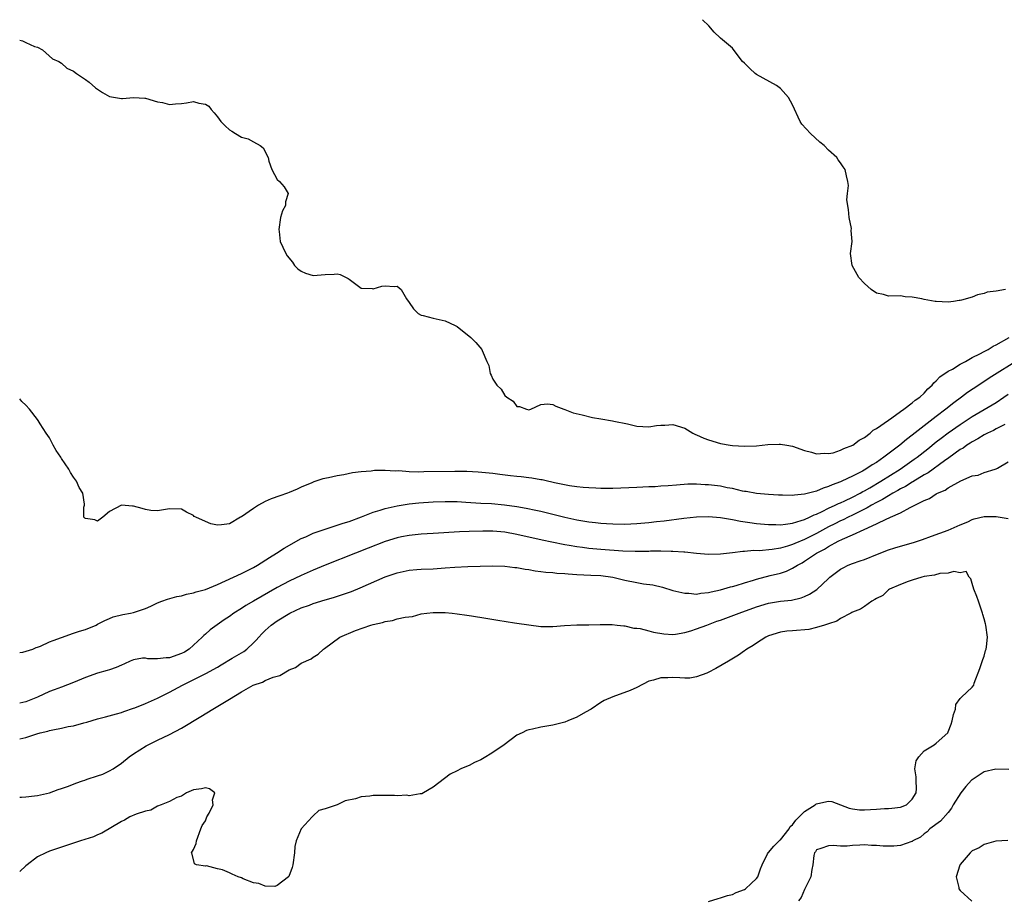
# Model space of a CAD drawing. Units: inches. Extents: x 2676000 to 2679000, y 1550570 to 1551000.
# Drawn here: x 2676000 to 2676164, y 1550853 to 1551000 of the extents above; entities that cross this region are included whole.
import ezdxf

# ---------------------------------------------------------------- set-up
doc = ezdxf.new("R2010")
doc.units = ezdxf.units.IN
doc.header["$MEASUREMENT"] = 0
doc.layers.add('LD26761548_2ft', color=65, linetype='Continuous')

msp = doc.modelspace()

# ---------------------------------------------------------------- linework, layer by layer
at = {"layer": 'LD26761548_2ft'}
for points, elevation in [([(2676164.54, 1550955), (2676163, 1550954.72), (2676161.48, 1550954.52), (2676161, 1550954.31), (2676159.9, 1550954.1), (2676159, 1550953.73), (2676157.2, 1550953.2), (2676157, 1550953.16), (2676156.84, 1550953.16), (2676155.86, 1550953), (2676155, 1550952.89), (2676153, 1550952.98), (2676152.81, 1550953), (2676151, 1550953.33), (2676150.57, 1550953.43), (2676149, 1550953.72), (2676147.78, 1550953.78), (2676147, 1550953.93), (2676145, 1550953.87), (2676144.18, 1550954.18), (2676143, 1550954.37), (2676142.13, 1550955), (2676141, 1550955.97), (2676140.05, 1550957), (2676138.95, 1550959), (2676138.68, 1550961), (2676138.97, 1550963), (2676138.81, 1550964.81), (2676138.83, 1550965.17), (2676138.45, 1550967), (2676138.32, 1550968.32), (2676138.04, 1550969.96), (2676138.2, 1550971), (2676138.32, 1550972.32), (2676138.23, 1550973), (2676138.03, 1550973.97), (2676137.78, 1550975), (2676137.47, 1550975.47), (2676137, 1550976.1), (2676136.63, 1550976.63), (2676136.38, 1550977), (2676135, 1550978.24), (2676134.26, 1550979), (2676133.58, 1550979.58), (2676132, 1550981), (2676130.55, 1550982.55), (2676130.27, 1550983), (2676129, 1550985.8), (2676128.35, 1550987), (2676127, 1550988.5), (2676126.31, 1550989), (2676123, 1550990.86), (2676122.79, 1550991), (2676121.87, 1550991.87), (2676121, 1550992.73), (2676120.66, 1550993), (2676119.57, 1550994.43), (2676119, 1550995.25), (2676117, 1550996.93), (2676116.94, 1550997), (2676115.92, 1550997.92), (2676115.01, 1550999), (2676113.98, 1550999.98), (2676113.95, 1551000)], 8678), ([(2676000, 1550996.61), (2676000.49, 1550996.48), (2676001, 1550996.22), (2676002.45, 1550995.55), (2676003, 1550995.44), (2676003.8, 1550995), (2676005.48, 1550993.48), (2676006.53, 1550993), (2676007, 1550992.75), (2676007.88, 1550991.89), (2676009, 1550991.43), (2676009.5, 1550991), (2676011, 1550990.05), (2676011.59, 1550989.59), (2676012.66, 1550988.66), (2676013, 1550988.42), (2676013.84, 1550987.84), (2676015, 1550987.2), (2676017, 1550986.86), (2676017.14, 1550986.86), (2676019, 1550987), (2676020.91, 1550986.91), (2676021, 1550986.9), (2676023, 1550986.29), (2676023.83, 1550986.17), (2676025, 1550985.87), (2676026.02, 1550985.98), (2676027, 1550986.04), (2676027.85, 1550986.15), (2676029, 1550986.34), (2676029.92, 1550986.08), (2676031, 1550985.89), (2676031.55, 1550985.55), (2676031.96, 1550985), (2676032.45, 1550984.45), (2676033, 1550983.78), (2676033.6, 1550983), (2676034.28, 1550982.28), (2676035, 1550981.62), (2676035.4, 1550981.4), (2676036.04, 1550981), (2676037, 1550980.43), (2676038.12, 1550980.12), (2676039, 1550979.6), (2676040.12, 1550979), (2676040.63, 1550978.63), (2676041.45, 1550977), (2676041.61, 1550976.39), (2676042.08, 1550975), (2676043, 1550973.34), (2676043.35, 1550973), (2676044.13, 1550972.13), (2676044.84, 1550971), (2676044.36, 1550969.64), (2676044.37, 1550969), (2676043.87, 1550968.13), (2676043.56, 1550967), (2676043.25, 1550965), (2676043.31, 1550964.69), (2676043.47, 1550963), (2676043.93, 1550962.07), (2676044.42, 1550961), (2676044.62, 1550960.62), (2676045.53, 1550959.53), (2676045.85, 1550959), (2676046.42, 1550958.42), (2676047, 1550958.02), (2676047.69, 1550957.69), (2676049, 1550957.31), (2676051, 1550957.47), (2676052.48, 1550957.52), (2676053, 1550957.61), (2676053.5, 1550957.5), (2676054.49, 1550957), (2676054.85, 1550956.85), (2676055, 1550956.71), (2676057, 1550955.22), (2676058.84, 1550955.16), (2676059, 1550955.12), (2676060.46, 1550955.54), (2676061, 1550955.61), (2676062.52, 1550955.48), (2676063, 1550955.53), (2676063.65, 1550955), (2676064.58, 1550953.42), (2676065, 1550952.83), (2676065.74, 1550951.74), (2676066.49, 1550951), (2676067, 1550950.69), (2676067.37, 1550950.63), (2676069, 1550950.21), (2676070.01, 1550950.01), (2676071, 1550949.77), (2676072.69, 1550949), (2676073, 1550948.82), (2676075.32, 1550947), (2676076.13, 1550946.13), (2676077.12, 1550945), (2676077.19, 1550944.81), (2676078, 1550943), (2676078.3, 1550942.3), (2676078.53, 1550941), (2676078.71, 1550940.71), (2676079, 1550940.03), (2676079.64, 1550939), (2676080.37, 1550938.37), (2676081, 1550937.31), (2676081.31, 1550937), (2676082.36, 1550936.36), (2676083, 1550935.47), (2676083.45, 1550935.45), (2676084.59, 1550935), (2676085, 1550934.93), (2676085.3, 1550935), (2676087, 1550935.79), (2676088.11, 1550935.89), (2676089, 1550935.81), (2676089.52, 1550935.52), (2676090.81, 1550935), (2676091, 1550934.95), (2676092.39, 1550934.39), (2676093.9, 1550934.1), (2676095.63, 1550933.63), (2676097, 1550933.41), (2676098.93, 1550933.07), (2676099.19, 1550933), (2676101.44, 1550932.56), (2676103, 1550932.21), (2676105, 1550932.1), (2676106.28, 1550932.28), (2676107, 1550932.34), (2676107.66, 1550932.34), (2676109, 1550932.45), (2676111, 1550931.83), (2676112.34, 1550931), (2676112.79, 1550930.79), (2676113, 1550930.72), (2676114.18, 1550930.18), (2676115, 1550929.88), (2676117, 1550929.28), (2676118.58, 1550929), (2676119, 1550928.95), (2676121, 1550928.85), (2676123, 1550928.91), (2676123.93, 1550929), (2676124.87, 1550929.13), (2676126.79, 1550929.21), (2676127, 1550929.2), (2676128.04, 1550929), (2676129, 1550928.85), (2676131, 1550928.15), (2676132.15, 1550927.85), (2676133, 1550927.58), (2676134.33, 1550927.67), (2676135, 1550927.61), (2676135.76, 1550927.76), (2676137, 1550928.16), (2676137.54, 1550928.46), (2676139.05, 1550929), (2676140.13, 1550929.87), (2676141, 1550930.31), (2676141.96, 1550931), (2676142.48, 1550931.52), (2676143, 1550931.78), (2676145, 1550933.21), (2676145.6, 1550933.6), (2676147, 1550934.61), (2676147.56, 1550935), (2676149, 1550936.06), (2676149.49, 1550936.51), (2676150.24, 1550937), (2676151, 1550937.72), (2676151.58, 1550938.42), (2676152.31, 1550939), (2676152.59, 1550939.41), (2676153, 1550939.73), (2676153.58, 1550940.42), (2676155, 1550941.34), (2676155.72, 1550941.72), (2676157, 1550942.51), (2676157.86, 1550943), (2676159, 1550943.63), (2676160.25, 1550944.25), (2676161, 1550944.66), (2676161.67, 1550945), (2676162.49, 1550945.51), (2676163, 1550945.74), (2676165.18, 1550947)], 8676), ([(2676167, 1550943.43), (2676161.83, 1550940.17), (2676160.1, 1550939), (2676158.22, 1550937.78), (2676157.22, 1550937), (2676155.92, 1550936.08), (2676154.6, 1550935), (2676153, 1550933.81), (2676151, 1550932.27), (2676149, 1550930.67), (2676148.03, 1550929.97), (2676146.9, 1550929), (2676144.25, 1550927), (2676143, 1550926.14), (2676142.27, 1550925.73), (2676141.25, 1550925), (2676140.68, 1550924.68), (2676139, 1550923.83), (2676137.24, 1550923), (2676137, 1550922.89), (2676135.6, 1550922.4), (2676135, 1550922.1), (2676134.13, 1550921.87), (2676133, 1550921.36), (2676131, 1550920.83), (2676129.31, 1550920.69), (2676129, 1550920.63), (2676127.32, 1550920.68), (2676127, 1550920.67), (2676126.68, 1550920.68), (2676125, 1550920.8), (2676123, 1550920.98), (2676121.27, 1550921.27), (2676121, 1550921.3), (2676120.63, 1550921.37), (2676119, 1550921.76), (2676118.08, 1550921.92), (2676117, 1550922.16), (2676115, 1550922.41), (2676114.41, 1550922.41), (2676113, 1550922.5), (2676111.51, 1550922.49), (2676109.63, 1550922.37), (2676108.22, 1550922.22), (2676107, 1550922.15), (2676106.07, 1550922.07), (2676105, 1550922.04), (2676103.99, 1550921.99), (2676103, 1550921.98), (2676099, 1550921.8), (2676097, 1550921.78), (2676096.18, 1550921.82), (2676095, 1550921.88), (2676094.04, 1550921.96), (2676093, 1550922.08), (2676091.76, 1550922.24), (2676089.27, 1550922.73), (2676088.85, 1550922.85), (2676088.08, 1550923), (2676087.22, 1550923.22), (2676087, 1550923.24), (2676085.5, 1550923.5), (2676085, 1550923.55), (2676083.73, 1550923.73), (2676083, 1550923.78), (2676081.92, 1550923.92), (2676080.12, 1550924.12), (2676079, 1550924.27), (2676076.54, 1550924.54), (2676074.63, 1550924.63), (2676072.63, 1550924.63), (2676067.44, 1550924.56), (2676066.53, 1550924.53), (2676065, 1550924.59), (2676063.29, 1550924.71), (2676062.67, 1550924.67), (2676061, 1550924.77), (2676059.23, 1550924.77), (2676058.68, 1550924.68), (2676057, 1550924.58), (2676055.58, 1550924.42), (2676054.09, 1550924.09), (2676053, 1550923.91), (2676051.56, 1550923.56), (2676050.59, 1550923.42), (2676049.42, 1550923), (2676049.09, 1550922.91), (2676048.74, 1550922.74), (2676047, 1550922.03), (2676046.32, 1550921.68), (2676045, 1550921.11), (2676044.73, 1550921), (2676043.43, 1550920.57), (2676041.96, 1550920.04), (2676041, 1550919.61), (2676039.86, 1550919), (2676039, 1550918.45), (2676037, 1550917.06), (2676036.87, 1550917), (2676035, 1550915.9), (2676033.7, 1550915.7), (2676033, 1550915.66), (2676031.92, 1550915.92), (2676031, 1550916.27), (2676029.38, 1550917), (2676029.14, 1550917.14), (2676029, 1550917.29), (2676027.83, 1550917.83), (2676027, 1550918.34), (2676025, 1550918.39), (2676023, 1550918.05), (2676021.87, 1550918.13), (2676021, 1550918.27), (2676020.47, 1550918.47), (2676019, 1550918.86), (2676018.85, 1550918.85), (2676017, 1550919), (2676015, 1550917.93), (2676013.88, 1550917), (2676013, 1550916.33), (2676012.56, 1550916.56), (2676011, 1550916.76), (2676010.86, 1550916.86), (2676010.73, 1550917), (2676010.68, 1550918.68), (2676010.81, 1550919), (2676010.84, 1550919.16), (2676010.54, 1550921), (2676009.94, 1550921.94), (2676009.49, 1550923), (2676009, 1550923.67), (2676008.47, 1550924.47), (2676008.18, 1550925), (2676007, 1550926.79), (2676006.85, 1550927), (2676006.11, 1550928.11), (2676005.58, 1550929), (2676005, 1550930.22), (2676004.41, 1550931), (2676003.41, 1550932.59), (2676003.11, 1550933.11), (2676003, 1550933.28), (2676001.63, 1550935), (2676001, 1550935.7), (2676000.34, 1550936.33), (2676000, 1550936.72)], 8674), ([(2676000, 1550894.42), (2676000.5, 1550894.49), (2676002.18, 1550895), (2676002.75, 1550895.25), (2676003, 1550895.29), (2676003.5, 1550895.5), (2676005, 1550896.19), (2676005.57, 1550896.43), (2676007, 1550896.95), (2676009, 1550897.63), (2676010.01, 1550897.99), (2676011, 1550898.29), (2676012.74, 1550899), (2676013, 1550899.13), (2676014.21, 1550899.79), (2676015, 1550900.12), (2676015.61, 1550900.39), (2676017.22, 1550900.78), (2676018.5, 1550901), (2676019, 1550901.11), (2676021, 1550901.77), (2676021.87, 1550902.13), (2676023, 1550902.7), (2676023.73, 1550903), (2676024.65, 1550903.35), (2676026.23, 1550903.77), (2676027, 1550903.89), (2676027.84, 1550904.16), (2676029, 1550904.37), (2676029.45, 1550904.55), (2676031, 1550904.96), (2676033, 1550905.76), (2676034.36, 1550906.36), (2676035.69, 1550907), (2676037, 1550907.61), (2676039, 1550908.63), (2676039.67, 1550909), (2676041.7, 1550910.3), (2676042.88, 1550911), (2676044.14, 1550911.86), (2676047, 1550913.44), (2676047.75, 1550913.75), (2676049, 1550914.33), (2676051, 1550915.03), (2676053, 1550915.66), (2676054, 1550916), (2676055, 1550916.3), (2676057.05, 1550917.05), (2676059, 1550917.83), (2676060.19, 1550918.19), (2676061, 1550918.47), (2676063, 1550918.92), (2676065, 1550919.21), (2676066.62, 1550919.38), (2676069, 1550919.55), (2676071, 1550919.63), (2676073, 1550919.61), (2676074.48, 1550919.52), (2676077, 1550919.33), (2676078.74, 1550919.26), (2676080.91, 1550919.09), (2676083, 1550918.78), (2676084.52, 1550918.52), (2676086.18, 1550918.18), (2676087, 1550918.01), (2676089, 1550917.52), (2676091, 1550917), (2676093, 1550916.55), (2676095, 1550916.23), (2676096.13, 1550916.13), (2676097, 1550916.02), (2676097.97, 1550915.97), (2676099, 1550915.89), (2676101, 1550915.85), (2676103, 1550915.94), (2676105, 1550916.13), (2676106.29, 1550916.29), (2676107.58, 1550916.42), (2676110.84, 1550916.84), (2676113, 1550917.04), (2676115, 1550917.09), (2676117, 1550916.95), (2676118.65, 1550916.65), (2676119, 1550916.62), (2676120.33, 1550916.33), (2676121.87, 1550916.13), (2676123, 1550915.95), (2676125, 1550915.76), (2676126.24, 1550915.76), (2676127, 1550915.75), (2676127.82, 1550915.82), (2676129, 1550916.03), (2676130.43, 1550916.43), (2676131, 1550916.64), (2676131.81, 1550917), (2676132.6, 1550917.4), (2676133, 1550917.52), (2676133.95, 1550917.95), (2676135, 1550918.48), (2676136.12, 1550919), (2676136.7, 1550919.3), (2676137, 1550919.41), (2676137.75, 1550919.75), (2676139, 1550920.35), (2676140.28, 1550921), (2676140.74, 1550921.27), (2676141, 1550921.39), (2676141.91, 1550921.91), (2676143.77, 1550923), (2676146.95, 1550925), (2676149.33, 1550926.67), (2676149.78, 1550927), (2676151.58, 1550928.42), (2676153, 1550929.56), (2676153.81, 1550930.19), (2676155, 1550931.08), (2676157, 1550932.48), (2676159, 1550933.79), (2676163, 1550936.16), (2676164.28, 1550937), (2676165, 1550937.51)], 8672), ([(2676164.46, 1550932.46), (2676163, 1550931.73), (2676162.53, 1550931.47), (2676161.53, 1550931), (2676161, 1550930.72), (2676159.95, 1550930.05), (2676159, 1550929.58), (2676158.65, 1550929.35), (2676158.09, 1550929), (2676157.46, 1550928.54), (2676157, 1550928.28), (2676155.11, 1550926.89), (2676154.39, 1550926.39), (2676151.62, 1550924.38), (2676151, 1550924.05), (2676149.1, 1550922.9), (2676149, 1550922.85), (2676147.87, 1550922.13), (2676147, 1550921.71), (2676146.56, 1550921.44), (2676145.74, 1550921), (2676145, 1550920.58), (2676144.03, 1550919.97), (2676143, 1550919.46), (2676142.18, 1550919), (2676141.45, 1550918.55), (2676141, 1550918.34), (2676139, 1550917.34), (2676138.27, 1550917), (2676137.43, 1550916.57), (2676137, 1550916.38), (2676136.08, 1550915.92), (2676135, 1550915.37), (2676133, 1550914.28), (2676131, 1550913.27), (2676129.39, 1550912.61), (2676129, 1550912.42), (2676128.14, 1550912.14), (2676127, 1550911.84), (2676125.6, 1550911.6), (2676123.41, 1550911.41), (2676122.57, 1550911.43), (2676121, 1550911.27), (2676120.73, 1550911.27), (2676119, 1550911.06), (2676117, 1550910.85), (2676115, 1550910.79), (2676113, 1550910.95), (2676111, 1550911.16), (2676110.84, 1550911.16), (2676109, 1550911.28), (2676108.73, 1550911.27), (2676107, 1550911.32), (2676105.32, 1550911.32), (2676105, 1550911.3), (2676103.29, 1550911.29), (2676102.73, 1550911.27), (2676100.66, 1550911.34), (2676097, 1550911.62), (2676095, 1550911.8), (2676093.92, 1550911.92), (2676093, 1550912.06), (2676091.7, 1550912.3), (2676091, 1550912.4), (2676088.84, 1550912.84), (2676087.19, 1550913.19), (2676083, 1550914.14), (2676081, 1550914.51), (2676079, 1550914.67), (2676077.33, 1550914.67), (2676075, 1550914.62), (2676073.44, 1550914.56), (2676069, 1550914.27), (2676067, 1550914.15), (2676065, 1550913.96), (2676063.71, 1550913.71), (2676063, 1550913.58), (2676061, 1550912.95), (2676058.19, 1550911.81), (2676056.08, 1550911), (2676050.98, 1550908.98), (2676049, 1550908.17), (2676047.51, 1550907.51), (2676047, 1550907.28), (2676045, 1550906.31), (2676043, 1550905.25), (2676039, 1550903), (2676037.74, 1550902.26), (2676037, 1550901.78), (2676035.76, 1550901), (2676035, 1550900.43), (2676034.14, 1550899.86), (2676031.8, 1550898.2), (2676031, 1550897.5), (2676030.72, 1550897.28), (2676030.48, 1550897), (2676028.31, 1550895), (2676027.5, 1550894.5), (2676027, 1550894.24), (2676025, 1550893.54), (2676024.46, 1550893.54), (2676023, 1550893.37), (2676021.39, 1550893.39), (2676021, 1550893.48), (2676020.52, 1550893.48), (2676019, 1550893.23), (2676018.46, 1550893), (2676017.47, 1550892.53), (2676017, 1550892.34), (2676016.09, 1550891.91), (2676015, 1550891.56), (2676014.59, 1550891.41), (2676013, 1550890.98), (2676011, 1550890.28), (2676009, 1550889.4), (2676007, 1550888.62), (2676005.78, 1550888.22), (2676005, 1550887.92), (2676003, 1550886.96), (2676001.57, 1550886.43), (2676001, 1550886.19), (2676000, 1550885.95)], 8670), ([(2676000, 1550880.02), (2676000.04, 1550880.03), (2676001, 1550880.27), (2676002.85, 1550880.85), (2676003.39, 1550881), (2676004.7, 1550881.3), (2676005, 1550881.41), (2676005.55, 1550881.55), (2676007, 1550881.83), (2676008.07, 1550882.07), (2676009, 1550882.21), (2676010.68, 1550882.68), (2676011.21, 1550882.79), (2676013, 1550883.34), (2676014.3, 1550883.7), (2676016.18, 1550884.18), (2676017, 1550884.44), (2676017.4, 1550884.6), (2676019, 1550885.13), (2676019.2, 1550885.2), (2676021, 1550885.93), (2676023, 1550886.83), (2676025, 1550887.83), (2676027.16, 1550889), (2676029.76, 1550890.24), (2676031.09, 1550890.91), (2676033, 1550891.98), (2676033.64, 1550892.36), (2676035.47, 1550893.47), (2676037.39, 1550894.61), (2676037.9, 1550895), (2676039, 1550896.02), (2676039.49, 1550896.51), (2676039.9, 1550897), (2676040.44, 1550897.56), (2676041, 1550898.1), (2676041.97, 1550899), (2676043, 1550899.72), (2676045.1, 1550901), (2676047, 1550901.86), (2676048.35, 1550902.35), (2676049, 1550902.58), (2676051, 1550903.2), (2676052.4, 1550903.6), (2676055.39, 1550904.61), (2676056.81, 1550905.19), (2676061, 1550907.05), (2676063, 1550907.73), (2676065, 1550908.16), (2676066.28, 1550908.28), (2676067, 1550908.34), (2676069, 1550908.41), (2676071, 1550908.53), (2676072.66, 1550908.66), (2676074.78, 1550908.78), (2676076.85, 1550908.85), (2676079, 1550908.89), (2676081, 1550908.82), (2676082.63, 1550908.63), (2676083, 1550908.61), (2676084.35, 1550908.35), (2676085, 1550908.29), (2676086.06, 1550908.06), (2676087, 1550907.96), (2676087.82, 1550907.82), (2676089, 1550907.75), (2676089.67, 1550907.67), (2676091, 1550907.6), (2676091.55, 1550907.55), (2676093, 1550907.45), (2676095.32, 1550907.32), (2676097, 1550907.25), (2676099, 1550907), (2676101, 1550906.51), (2676103, 1550906.09), (2676104.11, 1550905.89), (2676105.69, 1550905.69), (2676107.31, 1550905.31), (2676109, 1550904.79), (2676111, 1550904.3), (2676111.7, 1550904.3), (2676113, 1550904.18), (2676113.68, 1550904.31), (2676115, 1550904.42), (2676115.44, 1550904.56), (2676117, 1550904.86), (2676118.64, 1550905.36), (2676119, 1550905.43), (2676119.61, 1550905.61), (2676121, 1550906.07), (2676122.51, 1550906.51), (2676123, 1550906.68), (2676125.25, 1550907.25), (2676127, 1550907.66), (2676128.01, 1550907.99), (2676129, 1550908.47), (2676129.81, 1550909), (2676130.6, 1550909.4), (2676131, 1550909.64), (2676133.01, 1550911), (2676134.32, 1550911.68), (2676135, 1550912.11), (2676136.64, 1550913), (2676137.35, 1550913.35), (2676139, 1550914.04), (2676140.96, 1550914.96), (2676143, 1550915.87), (2676144.73, 1550916.73), (2676145.12, 1550916.88), (2676145.35, 1550917), (2676147, 1550917.75), (2676148.62, 1550918.62), (2676149, 1550918.79), (2676149.4, 1550919), (2676151, 1550919.77), (2676151.88, 1550920.12), (2676153, 1550920.88), (2676153.22, 1550921), (2676154.47, 1550921.53), (2676155, 1550921.91), (2676157.07, 1550923.07), (2676159, 1550923.88), (2676159.97, 1550924.03), (2676161, 1550924.45), (2676162.82, 1550925), (2676163, 1550925.07), (2676163.2, 1550925.2), (2676165, 1550926.25)], 8668), ([(2676000, 1550870.27), (2676000.28, 1550870.27), (2676001, 1550870.35), (2676002.49, 1550870.49), (2676003, 1550870.57), (2676005, 1550871.04), (2676006.42, 1550871.58), (2676007, 1550871.72), (2676008.12, 1550872.12), (2676009.39, 1550872.61), (2676010.47, 1550873), (2676010.85, 1550873.15), (2676011.28, 1550873.28), (2676013, 1550873.84), (2676013.85, 1550874.15), (2676015, 1550874.66), (2676015.62, 1550875), (2676017, 1550875.97), (2676018.27, 1550877), (2676019, 1550877.53), (2676021.12, 1550878.88), (2676023, 1550879.8), (2676025, 1550880.75), (2676027, 1550881.79), (2676030.26, 1550883.74), (2676032.24, 1550885), (2676035, 1550886.65), (2676037, 1550887.87), (2676038.96, 1550888.96), (2676040.51, 1550889.49), (2676041, 1550889.73), (2676042.3, 1550890.3), (2676043, 1550890.49), (2676043.43, 1550890.57), (2676045, 1550891.55), (2676046.05, 1550891.95), (2676047, 1550892.65), (2676048.63, 1550893.37), (2676049, 1550893.67), (2676049.84, 1550894.17), (2676050.7, 1550895), (2676050.89, 1550895.11), (2676053.43, 1550897), (2676056.07, 1550898.07), (2676058.63, 1550899), (2676059, 1550899.11), (2676060.56, 1550899.44), (2676061, 1550899.61), (2676062.22, 1550899.78), (2676063, 1550900.02), (2676064.34, 1550900.34), (2676065.54, 1550900.46), (2676067, 1550900.85), (2676067.95, 1550901), (2676069, 1550901.11), (2676071, 1550901.09), (2676072.2, 1550901), (2676073, 1550900.9), (2676074.65, 1550900.65), (2676075.44, 1550900.56), (2676077.82, 1550900.18), (2676079.82, 1550899.82), (2676082.61, 1550899.39), (2676083, 1550899.32), (2676085, 1550899.03), (2676087, 1550898.78), (2676087.23, 1550898.77), (2676089, 1550898.78), (2676090.95, 1550898.95), (2676093, 1550899.04), (2676095, 1550899.05), (2676096.9, 1550899.1), (2676098.92, 1550899.08), (2676099.71, 1550899), (2676100.85, 1550898.85), (2676101, 1550898.86), (2676102.49, 1550898.49), (2676103, 1550898.49), (2676103.58, 1550898.42), (2676105, 1550898.05), (2676105.81, 1550897.81), (2676107.52, 1550897.52), (2676109, 1550897.45), (2676109.49, 1550897.49), (2676111, 1550897.74), (2676112.03, 1550898.03), (2676113, 1550898.35), (2676114.68, 1550899), (2676115, 1550899.11), (2676116.37, 1550899.63), (2676117, 1550899.84), (2676120.08, 1550901), (2676123, 1550902.05), (2676125, 1550902.65), (2676127, 1550902.99), (2676128.82, 1550903.18), (2676130.47, 1550903.53), (2676131, 1550903.75), (2676131.86, 1550904.14), (2676133.04, 1550904.96), (2676135, 1550906.79), (2676135.25, 1550907), (2676137, 1550908.33), (2676137.43, 1550908.57), (2676138.31, 1550909), (2676139, 1550909.28), (2676140.3, 1550909.7), (2676141, 1550909.95), (2676143.17, 1550910.83), (2676145, 1550911.54), (2676146.1, 1550911.9), (2676147, 1550912.18), (2676149.2, 1550912.8), (2676149.84, 1550913), (2676150.71, 1550913.29), (2676152.19, 1550913.81), (2676155, 1550914.86), (2676157, 1550915.74), (2676158.25, 1550916.25), (2676159, 1550916.59), (2676159.3, 1550916.7), (2676161, 1550917.12), (2676163, 1550917.09), (2676165, 1550916.81)], 8666), ([(2676115, 1550852.91), (2676116.61, 1550853.39), (2676117, 1550853.5), (2676118.13, 1550853.87), (2676119, 1550854.04), (2676119.61, 1550854.39), (2676121, 1550854.91), (2676121.13, 1550855), (2676122.09, 1550855.91), (2676123, 1550856.74), (2676123.22, 1550857), (2676123.67, 1550858.33), (2676123.94, 1550859), (2676124.84, 1550860.84), (2676124.91, 1550861), (2676125, 1550861.08), (2676125.89, 1550862.11), (2676126.89, 1550863.11), (2676127, 1550863.18), (2676128.44, 1550865), (2676128.63, 1550865.37), (2676129, 1550865.7), (2676129.53, 1550866.47), (2676130.12, 1550867), (2676131, 1550867.91), (2676132.76, 1550869), (2676132.89, 1550869.11), (2676133, 1550869.16), (2676133.22, 1550869.22), (2676135, 1550869.63), (2676135.58, 1550869.58), (2676137.03, 1550869), (2676138.48, 1550868.48), (2676139, 1550868.33), (2676140.19, 1550868.19), (2676141, 1550868.16), (2676143, 1550868.27), (2676144.38, 1550868.38), (2676145, 1550868.38), (2676145.57, 1550868.43), (2676147, 1550868.61), (2676148, 1550869), (2676149, 1550869.96), (2676149.65, 1550871), (2676149.72, 1550871.72), (2676149.64, 1550873), (2676149.66, 1550873.66), (2676149.42, 1550875), (2676149.66, 1550876.34), (2676150.08, 1550877), (2676151, 1550878), (2676152.63, 1550879), (2676153, 1550879.29), (2676154.9, 1550881), (2676155, 1550881.2), (2676155.51, 1550882.49), (2676155.66, 1550883), (2676155.89, 1550884.11), (2676156.19, 1550885), (2676156.25, 1550885.75), (2676157, 1550886.73), (2676157.23, 1550887), (2676159, 1550888.66), (2676159.28, 1550889), (2676159.33, 1550889.33), (2676160.24, 1550891.76), (2676160.75, 1550893.25), (2676161, 1550893.81), (2676161.24, 1550894.76), (2676161.32, 1550895), (2676161.38, 1550895.38), (2676161.54, 1550897), (2676161.27, 1550899), (2676161.23, 1550899.23), (2676161, 1550900.04), (2676160.76, 1550900.76), (2676160.73, 1550901), (2676160.05, 1550903), (2676159.76, 1550903.76), (2676159.25, 1550905), (2676159, 1550905.94), (2676158.74, 1550906.74), (2676158.49, 1550907), (2676157.96, 1550907.96), (2676157, 1550907.72), (2676155.93, 1550907.93), (2676155, 1550907.69), (2676153.58, 1550907.58), (2676152.69, 1550907.31), (2676151, 1550907.08), (2676150.58, 1550907), (2676149, 1550906.47), (2676148.29, 1550906.29), (2676147, 1550905.76), (2676145.19, 1550905), (2676145, 1550904.88), (2676144.08, 1550903.92), (2676143, 1550903.46), (2676142.75, 1550903.25), (2676142.26, 1550903), (2676141, 1550902.12), (2676140.37, 1550901.63), (2676139, 1550901.13), (2676138.92, 1550901.08), (2676138.74, 1550901), (2676137, 1550900.08), (2676136.37, 1550899.63), (2676135, 1550899.21), (2676134.86, 1550899.14), (2676134.32, 1550899), (2676133, 1550898.57), (2676131.72, 1550898.28), (2676129, 1550898.06), (2676128.03, 1550897.97), (2676127, 1550897.81), (2676125, 1550897.2), (2676124.54, 1550897), (2676123, 1550895.99), (2676122.42, 1550895.58), (2676121.38, 1550895), (2676121.17, 1550894.83), (2676121, 1550894.73), (2676120, 1550894), (2676118.33, 1550893), (2676116.22, 1550891.78), (2676114.92, 1550891.08), (2676114.71, 1550891), (2676113, 1550890.35), (2676111.85, 1550890.15), (2676111, 1550890.14), (2676110.2, 1550890.2), (2676109, 1550890.24), (2676108.18, 1550890.18), (2676107, 1550890.22), (2676105.81, 1550889.81), (2676105, 1550889.64), (2676103, 1550888.58), (2676101.92, 1550888.08), (2676098.99, 1550887.01), (2676097.57, 1550886.43), (2676097, 1550886.09), (2676095.38, 1550885), (2676094.46, 1550884.46), (2676093, 1550883.65), (2676091.51, 1550883), (2676091, 1550882.81), (2676089, 1550882.32), (2676087, 1550881.95), (2676085.62, 1550881.62), (2676085, 1550881.5), (2676084.61, 1550881.39), (2676083.86, 1550881), (2676083, 1550880.61), (2676080.85, 1550879), (2676079, 1550877.73), (2676078.52, 1550877.48), (2676077.79, 1550877), (2676077, 1550876.53), (2676075.93, 1550876.07), (2676075, 1550875.55), (2676074.57, 1550875.43), (2676073.65, 1550875), (2676073, 1550874.66), (2676071.86, 1550874.14), (2676069, 1550871.95), (2676067.42, 1550871), (2676067.14, 1550870.86), (2676067, 1550870.83), (2676066.84, 1550870.84), (2676065, 1550870.54), (2676064.61, 1550870.61), (2676063, 1550870.54), (2676062.57, 1550870.57), (2676059.41, 1550870.59), (2676059, 1550870.55), (2676058.45, 1550870.45), (2676057, 1550870.35), (2676056.03, 1550870.03), (2676054.33, 1550869.67), (2676053, 1550869.03), (2676051, 1550868.34), (2676049.96, 1550868.04), (2676049, 1550867.15), (2676048.8, 1550867), (2676046.98, 1550865.02), (2676046.17, 1550863), (2676045.95, 1550862.05), (2676045.88, 1550861), (2676045.57, 1550859), (2676045.46, 1550858.54), (2676044.93, 1550857.07), (2676044.87, 1550857), (2676043, 1550855.54), (2676042.59, 1550855.41), (2676041, 1550855.42), (2676039.89, 1550855.89), (2676039, 1550856.01), (2676037.32, 1550856.68), (2676037, 1550856.83), (2676036.49, 1550857), (2676035.45, 1550857.45), (2676035, 1550857.67), (2676033.86, 1550858.14), (2676033, 1550858.33), (2676031.18, 1550858.82), (2676031, 1550858.78), (2676029.54, 1550859), (2676029.18, 1550859.18), (2676028.8, 1550860.8), (2676028.7, 1550861), (2676029, 1550861.55), (2676029.44, 1550862.56), (2676029.51, 1550863), (2676030.26, 1550865), (2676030.45, 1550865.55), (2676031, 1550866.34), (2676031.24, 1550867), (2676031.63, 1550867.63), (2676032.27, 1550869), (2676032.18, 1550869.82), (2676032.57, 1550871), (2676031.66, 1550871.66), (2676031, 1550871.87), (2676030.32, 1550871.68), (2676029, 1550871.54), (2676027.84, 1550871), (2676027, 1550870.46), (2676026.21, 1550870.21), (2676025, 1550869.56), (2676023.64, 1550869), (2676023, 1550868.77), (2676021.89, 1550868.11), (2676021, 1550867.98), (2676019.46, 1550867.46), (2676018.4, 1550867), (2676017.52, 1550866.48), (2676017, 1550866.23), (2676013.71, 1550864.29), (2676013, 1550864.01), (2676012.31, 1550863.69), (2676010.15, 1550863), (2676009, 1550862.59), (2676005, 1550861.26), (2676004.34, 1550861), (2676003, 1550860.31), (2676001.24, 1550859), (2676001, 1550858.82), (2676000, 1550857.89)], 8664), ([(2676165.11, 1550874.89), (2676162.95, 1550874.95), (2676161, 1550874.54), (2676159, 1550873.2), (2676158.89, 1550873.11), (2676157.95, 1550872.05), (2676157.11, 1550871), (2676155.83, 1550869), (2676155.56, 1550868.44), (2676155, 1550867.76), (2676153.7, 1550866.3), (2676151.92, 1550865), (2676151.47, 1550864.53), (2676151, 1550864.16), (2676150.37, 1550863.63), (2676149.11, 1550863), (2676149, 1550862.91), (2676148.89, 1550862.89), (2676147, 1550862.2), (2676145.9, 1550862.1), (2676144.13, 1550862.13), (2676143, 1550862.22), (2676142.21, 1550862.21), (2676141, 1550862.32), (2676140.26, 1550862.27), (2676139, 1550862.23), (2676138.12, 1550862.12), (2676137, 1550862.1), (2676135.76, 1550862.24), (2676135, 1550862.15), (2676133.7, 1550861.7), (2676133, 1550861.5), (2676132.81, 1550861.19), (2676132.65, 1550861), (2676132.56, 1550860.56), (2676132.38, 1550859), (2676132.24, 1550858.24), (2676132.04, 1550857), (2676131, 1550854.88), (2676130.47, 1550853.53), (2676129.99, 1550853)], 8666), ([(2676164.96, 1550863.04), (2676162.96, 1550862.96), (2676161, 1550862.39), (2676160.17, 1550861.83), (2676159, 1550861.33), (2676158.66, 1550861), (2676157, 1550859.05), (2676156.95, 1550858.95), (2676156.33, 1550857), (2676156.76, 1550855.24), (2676156.77, 1550855), (2676157, 1550854.73), (2676158.95, 1550852.95)], 8668)]:
    msp.add_lwpolyline(points, dxfattribs=dict(at, elevation=elevation))

doc.saveas('drawing.dxf')
